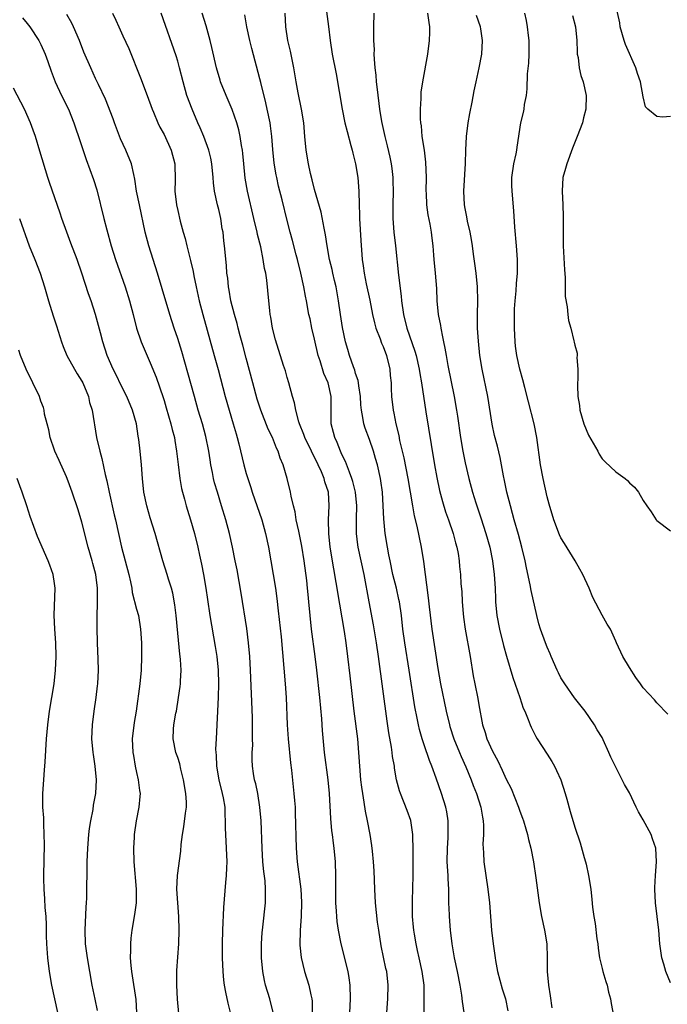
# Model space of a CAD drawing. Units: inches. Extents: x 2628000 to 2631000, y 1482000 to 1485000.
# Drawn here: x 2629216 to 2629311, y 1482284 to 1482428 of the extents above; entities that cross this region are included whole.
import ezdxf

# ---------------------------------------------------------------- set-up
doc = ezdxf.new("R2010")
doc.units = ezdxf.units.IN
doc.header["$MEASUREMENT"] = 0
doc.layers.add('LD26281482_2ft', color=192, linetype='Continuous')

msp = doc.modelspace()

# ---------------------------------------------------------------- linework, layer by layer
at = {"layer": 'LD26281482_2ft'}
for points, elevation in [([(2629311, 1482413.9), (2629309.81, 1482413.81), (2629309, 1482413.93), (2629307.68, 1482415), (2629307.34, 1482415.34), (2629307, 1482416.78), (2629306.6, 1482419), (2629306.19, 1482420.19), (2629305.93, 1482421), (2629304.44, 1482424.44), (2629304.24, 1482425), (2629303.66, 1482427), (2629303.58, 1482427.58), (2629303, 1482430.16)], 10244), ([(2629252.97, 1482283), (2629252.46, 1482285), (2629251.84, 1482287), (2629251.68, 1482287.68), (2629251.42, 1482289), (2629251.24, 1482291), (2629251.23, 1482293), (2629251.33, 1482294.67), (2629251.37, 1482295), (2629251.44, 1482295.44), (2629251.84, 1482299), (2629251.81, 1482299.81), (2629251.85, 1482301), (2629251.77, 1482302.23), (2629251.58, 1482303.58), (2629251.46, 1482305), (2629251.35, 1482307), (2629251.19, 1482311), (2629251.02, 1482313), (2629250.69, 1482315), (2629250.41, 1482316.41), (2629250.24, 1482317), (2629250.08, 1482317.92), (2629249.93, 1482319), (2629249.9, 1482319.9), (2629249.89, 1482321), (2629249.96, 1482322.04), (2629249.95, 1482323), (2629249.93, 1482323.93), (2629249.95, 1482325), (2629249.92, 1482326.08), (2629249.64, 1482333), (2629249.53, 1482335), (2629249.36, 1482337), (2629249.08, 1482339.08), (2629248.25, 1482344.25), (2629247.67, 1482347.67), (2629247.42, 1482349), (2629247.02, 1482351), (2629246.56, 1482353), (2629246.02, 1482355), (2629245.42, 1482357), (2629244.8, 1482359), (2629244.39, 1482360.39), (2629244.25, 1482361), (2629244.1, 1482361.9), (2629243.86, 1482363), (2629243.73, 1482363.73), (2629243.57, 1482365), (2629243.13, 1482367.13), (2629242.6, 1482369), (2629241.99, 1482371), (2629241.43, 1482373), (2629240.48, 1482376.48), (2629239.59, 1482379.59), (2629239, 1482381.49), (2629238.49, 1482383), (2629237.83, 1482385), (2629236.74, 1482388.74), (2629236.05, 1482391), (2629235.4, 1482393), (2629234.77, 1482395), (2629234.26, 1482397), (2629233.4, 1482401), (2629233, 1482403), (2629232.74, 1482404.74), (2629232.58, 1482405.42), (2629232.24, 1482407), (2629231.4, 1482409), (2629230.65, 1482410.65), (2629229.78, 1482413), (2629229.59, 1482413.59), (2629228.44, 1482416.44), (2629227.42, 1482418.58), (2629227.16, 1482419.16), (2629227, 1482419.47), (2629226.29, 1482421), (2629225.3, 1482423.3), (2629224.63, 1482425), (2629223.78, 1482427), (2629223.53, 1482427.53), (2629222.82, 1482428.82)], 10268), ([(2629229.47, 1482429), (2629229.97, 1482427.97), (2629230.38, 1482427), (2629231, 1482425.72), (2629231.86, 1482423.86), (2629233.56, 1482419.56), (2629234.52, 1482417), (2629235.26, 1482415), (2629235.46, 1482414.54), (2629236.08, 1482413), (2629236.37, 1482412.37), (2629237, 1482411.26), (2629238.05, 1482409), (2629238.57, 1482407), (2629238.62, 1482404.62), (2629238.59, 1482403), (2629238.83, 1482401), (2629239, 1482400.18), (2629239.37, 1482398.63), (2629239.81, 1482397), (2629240.09, 1482396.09), (2629240.35, 1482395), (2629240.89, 1482392.89), (2629241.25, 1482391.25), (2629241.35, 1482390.65), (2629241.68, 1482389), (2629242.14, 1482387), (2629242.68, 1482385), (2629244.35, 1482379), (2629244.92, 1482376.92), (2629245.94, 1482373), (2629246.51, 1482371), (2629247.11, 1482369), (2629247.52, 1482367.52), (2629247.7, 1482367), (2629247.94, 1482366.06), (2629248.66, 1482363), (2629249, 1482361.77), (2629249.23, 1482361), (2629249.68, 1482359.68), (2629249.89, 1482359), (2629251.27, 1482355), (2629251.83, 1482353), (2629252.25, 1482351), (2629252.97, 1482347), (2629253.28, 1482345), (2629253.48, 1482343.48), (2629253.69, 1482341.69), (2629254.1, 1482337.9), (2629254.71, 1482331), (2629254.84, 1482329), (2629254.99, 1482325), (2629255.12, 1482323), (2629255.47, 1482319.47), (2629255.61, 1482318.39), (2629255.98, 1482315), (2629256.05, 1482313.95), (2629256.14, 1482313), (2629256.17, 1482312.17), (2629256.33, 1482307), (2629256.46, 1482305), (2629256.99, 1482301), (2629257.11, 1482299.11), (2629257.05, 1482297), (2629256.88, 1482295), (2629256.82, 1482292.82), (2629257.02, 1482291.02), (2629257.54, 1482289), (2629258.18, 1482287), (2629258.45, 1482285.55), (2629258.59, 1482285), (2629258.63, 1482284.63), (2629258.66, 1482283)], 10266), ([(2629264.09, 1482281.91), (2629264.25, 1482285), (2629264.19, 1482287), (2629264.06, 1482288.06), (2629263.9, 1482289), (2629263.53, 1482290.47), (2629263.34, 1482291.34), (2629262.89, 1482293), (2629262.48, 1482295), (2629262.31, 1482296.31), (2629262.23, 1482297), (2629262.2, 1482297.8), (2629262.12, 1482299), (2629262.1, 1482300.1), (2629262.1, 1482303), (2629262.05, 1482305), (2629261.87, 1482307), (2629261.74, 1482307.74), (2629261.6, 1482309), (2629261.52, 1482309.52), (2629261.35, 1482311.35), (2629261.16, 1482315), (2629260.99, 1482316.99), (2629260.45, 1482321), (2629260.18, 1482324.18), (2629260.08, 1482325.92), (2629259.78, 1482329), (2629259.34, 1482333), (2629259.1, 1482335), (2629258.57, 1482339), (2629258.36, 1482341), (2629258.18, 1482343), (2629258.06, 1482344.06), (2629257.98, 1482345), (2629257.87, 1482346.13), (2629257.5, 1482349), (2629257.14, 1482351.14), (2629256.68, 1482353.32), (2629256.33, 1482355), (2629256.15, 1482356.15), (2629255.92, 1482357), (2629255.57, 1482358.43), (2629255.48, 1482359), (2629254.99, 1482361.01), (2629254.4, 1482363), (2629253.98, 1482363.98), (2629253.67, 1482365), (2629253.44, 1482365.44), (2629252.83, 1482367), (2629252.24, 1482368.24), (2629251.16, 1482371), (2629250.63, 1482372.63), (2629249.97, 1482375), (2629249, 1482378.62), (2629248.51, 1482380.51), (2629248.13, 1482381.87), (2629247.83, 1482383), (2629247.67, 1482383.67), (2629247.28, 1482385), (2629246.78, 1482387), (2629246.52, 1482388.52), (2629246.42, 1482389), (2629246.31, 1482390.31), (2629246.2, 1482391), (2629246.14, 1482392.14), (2629245.85, 1482395), (2629245.74, 1482395.74), (2629245.62, 1482397), (2629245.51, 1482397.51), (2629245.3, 1482399), (2629245, 1482400.32), (2629244.82, 1482401), (2629244.38, 1482403), (2629244.23, 1482404.23), (2629244.19, 1482405), (2629243.99, 1482407), (2629243.84, 1482407.84), (2629243.54, 1482409), (2629242.81, 1482411), (2629242.28, 1482412.28), (2629241.96, 1482413), (2629241.1, 1482415), (2629240.35, 1482417), (2629239.78, 1482419), (2629239.28, 1482421), (2629239, 1482421.99), (2629238.76, 1482422.76), (2629236.56, 1482429)], 10264), ([(2629269.57, 1482283), (2629269.7, 1482285), (2629269.77, 1482287), (2629269.54, 1482289), (2629269.42, 1482289.42), (2629268.74, 1482292.74), (2629268.38, 1482295), (2629268.2, 1482296.2), (2629267.89, 1482299), (2629267.78, 1482301), (2629267.69, 1482303.69), (2629267.61, 1482305), (2629267.44, 1482306.56), (2629267.37, 1482307.37), (2629267.1, 1482309), (2629266.71, 1482311), (2629266.42, 1482312.42), (2629266.26, 1482313.74), (2629266.03, 1482315), (2629265.9, 1482315.9), (2629265.78, 1482317), (2629265.61, 1482319), (2629265.48, 1482321), (2629265.32, 1482323), (2629264.8, 1482327), (2629264.18, 1482332.18), (2629263.87, 1482335), (2629263.6, 1482337), (2629263.36, 1482338.64), (2629262.67, 1482342.67), (2629262.16, 1482345.84), (2629261.8, 1482347.8), (2629261.29, 1482351), (2629261.06, 1482353), (2629261.02, 1482354.98), (2629261.13, 1482357), (2629261.02, 1482359), (2629260.52, 1482360.52), (2629260.41, 1482361), (2629260, 1482362), (2629259.54, 1482363), (2629259, 1482364.11), (2629258.68, 1482364.68), (2629258.54, 1482365), (2629257.58, 1482367), (2629257.44, 1482367.44), (2629256.81, 1482369), (2629256.71, 1482369.29), (2629256.24, 1482371), (2629256.05, 1482372.05), (2629255.76, 1482373), (2629255.23, 1482375), (2629255, 1482375.76), (2629254.73, 1482376.73), (2629254.47, 1482377.53), (2629253.28, 1482381.28), (2629252.86, 1482383), (2629252.61, 1482384.61), (2629252.53, 1482385), (2629252.45, 1482385.55), (2629252.3, 1482387), (2629252.01, 1482389.99), (2629251.86, 1482391), (2629251.69, 1482391.69), (2629251.51, 1482393), (2629251.13, 1482394.87), (2629250.68, 1482396.68), (2629250.62, 1482397), (2629250.14, 1482399), (2629249.22, 1482403), (2629248.88, 1482404.88), (2629248.64, 1482407), (2629248.52, 1482408.52), (2629248.46, 1482409), (2629248.33, 1482409.67), (2629248.14, 1482411), (2629247.94, 1482411.94), (2629247.62, 1482413), (2629246.95, 1482414.95), (2629246.07, 1482417), (2629245.27, 1482419), (2629245.21, 1482419.21), (2629244.68, 1482421), (2629243.99, 1482423.99), (2629243.73, 1482425), (2629243.14, 1482427.14), (2629242.57, 1482429)], 10262), ([(2629275, 1482283), (2629275, 1482287), (2629274.74, 1482289), (2629274.28, 1482291), (2629274.06, 1482292.06), (2629273.83, 1482293), (2629273.58, 1482294.42), (2629273.49, 1482295), (2629273.47, 1482295.46), (2629273.32, 1482297), (2629273.29, 1482298.71), (2629273.32, 1482299.32), (2629273.4, 1482303), (2629273.41, 1482306.59), (2629273.35, 1482309), (2629273.04, 1482311.04), (2629272.51, 1482312.51), (2629271.53, 1482315), (2629271.39, 1482315.39), (2629270.98, 1482317), (2629270.69, 1482318.69), (2629270.66, 1482319), (2629270.4, 1482320.4), (2629270.35, 1482321), (2629270.25, 1482321.75), (2629269.84, 1482323.84), (2629269.58, 1482325.58), (2629268.33, 1482335), (2629268.05, 1482337), (2629267.62, 1482339.62), (2629266.96, 1482343), (2629266.22, 1482347), (2629265.36, 1482351), (2629265.31, 1482351.31), (2629265.1, 1482353), (2629265.11, 1482355.11), (2629265.17, 1482357), (2629264.97, 1482359), (2629264.59, 1482360.59), (2629264.46, 1482361), (2629264.08, 1482361.92), (2629263.51, 1482363.51), (2629263, 1482364.5), (2629262.77, 1482365), (2629262.28, 1482366.28), (2629261.94, 1482367), (2629261.76, 1482367.76), (2629261.44, 1482369), (2629261.41, 1482371.41), (2629261.43, 1482373), (2629261, 1482375), (2629260.37, 1482376.37), (2629259.81, 1482378.19), (2629259.53, 1482379), (2629259, 1482381.37), (2629258.6, 1482383), (2629258.33, 1482384.33), (2629258.17, 1482385), (2629257.82, 1482387), (2629257.68, 1482387.68), (2629257.44, 1482389), (2629256.99, 1482391), (2629256.51, 1482393), (2629256.32, 1482393.68), (2629255.78, 1482395.78), (2629255.44, 1482397), (2629255, 1482398.7), (2629254.26, 1482401.74), (2629253.75, 1482403.75), (2629253.46, 1482405), (2629253.39, 1482405.39), (2629253.1, 1482407.1), (2629252.91, 1482409.09), (2629252.76, 1482411), (2629252.57, 1482412.57), (2629252.5, 1482413), (2629252.09, 1482415), (2629251.89, 1482415.89), (2629251.13, 1482418.87), (2629251, 1482419.44), (2629249.83, 1482423.83), (2629249.55, 1482425), (2629249.12, 1482427), (2629248.79, 1482428.79)], 10260), ([(2629280.84, 1482283), (2629280.61, 1482284.61), (2629280.5, 1482285.5), (2629280.27, 1482287), (2629279.88, 1482289), (2629279.45, 1482291), (2629279.11, 1482293), (2629278.87, 1482295), (2629278.71, 1482297), (2629278.72, 1482297.28), (2629278.63, 1482299), (2629278.59, 1482300.59), (2629278.6, 1482301), (2629278.51, 1482302.51), (2629278.51, 1482303), (2629278.39, 1482305), (2629278.4, 1482307), (2629278.51, 1482308.51), (2629278.53, 1482309), (2629278.54, 1482310.54), (2629278.53, 1482311), (2629278.31, 1482312.31), (2629278.18, 1482313), (2629277.56, 1482315), (2629276.77, 1482317.23), (2629276.12, 1482319), (2629275.8, 1482319.8), (2629275, 1482322.08), (2629274.7, 1482323), (2629274.33, 1482324.33), (2629274.17, 1482325), (2629273.98, 1482326.02), (2629273.64, 1482327.64), (2629272.84, 1482333), (2629272.18, 1482337), (2629271.91, 1482339), (2629271.68, 1482341), (2629271.39, 1482343), (2629271.33, 1482343.33), (2629270.95, 1482345), (2629270.45, 1482347), (2629270.02, 1482349), (2629269.87, 1482349.87), (2629269.65, 1482351), (2629269.32, 1482353), (2629269.1, 1482355.1), (2629269.02, 1482357), (2629268.91, 1482359), (2629268.69, 1482360.69), (2629268.64, 1482361), (2629268.17, 1482363), (2629267.92, 1482363.92), (2629267.59, 1482365), (2629267, 1482366.71), (2629266.37, 1482368.37), (2629266.18, 1482369), (2629266.07, 1482369.93), (2629265.85, 1482371), (2629265.78, 1482371.78), (2629265.71, 1482373), (2629265.45, 1482374.55), (2629265.41, 1482375), (2629265.35, 1482375.35), (2629265, 1482376.36), (2629264.86, 1482376.86), (2629264.68, 1482377.32), (2629264.11, 1482379), (2629263.85, 1482379.85), (2629263.53, 1482381), (2629263.07, 1482383.07), (2629262.77, 1482385), (2629262.51, 1482387), (2629262.15, 1482389), (2629261.93, 1482389.93), (2629261.65, 1482391), (2629261.55, 1482391.55), (2629261.17, 1482393), (2629260.84, 1482395), (2629260.61, 1482396.61), (2629260.4, 1482397.6), (2629259.95, 1482399.95), (2629259, 1482403.24), (2629258.66, 1482404.66), (2629258.41, 1482405.59), (2629258.1, 1482407), (2629257.75, 1482409), (2629257.57, 1482411), (2629257.41, 1482413), (2629257.1, 1482415), (2629256.62, 1482417.38), (2629256.32, 1482419), (2629255.98, 1482421), (2629255.47, 1482423.47), (2629255.1, 1482425), (2629254.81, 1482427), (2629254.72, 1482429)], 10258), ([(2629260.76, 1482429.24), (2629261.04, 1482427.04), (2629261.27, 1482425), (2629261.58, 1482423), (2629262.15, 1482420.15), (2629263.02, 1482415), (2629263.44, 1482413), (2629263.74, 1482411.74), (2629264.31, 1482409.69), (2629264.48, 1482409), (2629264.57, 1482408.57), (2629264.98, 1482407), (2629265.31, 1482405), (2629265.46, 1482403), (2629265.5, 1482401), (2629265.56, 1482399.56), (2629265.56, 1482399), (2629265.77, 1482395.77), (2629265.97, 1482393), (2629266.11, 1482392.11), (2629266.24, 1482391), (2629266.56, 1482389.44), (2629267.09, 1482387.09), (2629267.48, 1482385), (2629267.76, 1482383.76), (2629267.96, 1482383), (2629268.57, 1482381.43), (2629268.79, 1482380.79), (2629269, 1482380.32), (2629269.49, 1482379), (2629269.98, 1482377), (2629270.06, 1482376.06), (2629270.17, 1482375), (2629270.19, 1482374.19), (2629270.26, 1482373), (2629270.48, 1482371), (2629270.58, 1482370.58), (2629270.87, 1482369), (2629271.29, 1482367.29), (2629271.43, 1482366.57), (2629272.04, 1482364.04), (2629272.64, 1482361), (2629272.98, 1482359), (2629273.3, 1482357), (2629273.55, 1482355.55), (2629273.94, 1482354.06), (2629274.58, 1482351), (2629274.91, 1482348.91), (2629275.6, 1482343.6), (2629275.73, 1482342.27), (2629276.11, 1482339), (2629277, 1482333.25), (2629277.38, 1482331), (2629278.22, 1482327), (2629278.69, 1482325), (2629278.76, 1482324.76), (2629279.35, 1482323), (2629280.19, 1482321), (2629280.42, 1482320.42), (2629281.12, 1482318.88), (2629281.88, 1482317), (2629282.18, 1482316.18), (2629282.64, 1482315), (2629283.27, 1482313), (2629283.51, 1482311.51), (2629283.62, 1482311), (2629283.67, 1482310.33), (2629283.68, 1482309), (2629283.6, 1482307.6), (2629283.62, 1482307), (2629283.67, 1482306.33), (2629283.72, 1482305), (2629284.01, 1482303), (2629284.33, 1482301), (2629284.54, 1482299), (2629284.69, 1482297), (2629284.86, 1482295), (2629285.07, 1482293), (2629285.33, 1482291.33), (2629285.36, 1482291), (2629285.42, 1482290.58), (2629285.74, 1482289), (2629286.43, 1482286.43), (2629286.87, 1482285), (2629287.24, 1482283.24)], 10256), ([(2629267.66, 1482429), (2629267.62, 1482427), (2629267.59, 1482426.41), (2629267.59, 1482425), (2629267.69, 1482423.69), (2629267.68, 1482423), (2629267.69, 1482422.31), (2629267.82, 1482421), (2629267.95, 1482419.95), (2629268.01, 1482419), (2629268.13, 1482417.87), (2629268.5, 1482415), (2629268.8, 1482413.2), (2629269.27, 1482411), (2629269.62, 1482409.62), (2629269.99, 1482407.99), (2629270.19, 1482407), (2629270.29, 1482406.29), (2629270.43, 1482405), (2629270.45, 1482404.45), (2629270.47, 1482403), (2629270.42, 1482401), (2629270.44, 1482399), (2629270.59, 1482397), (2629270.83, 1482395), (2629271.27, 1482390.73), (2629271.67, 1482387.67), (2629271.72, 1482387), (2629272, 1482385), (2629272.49, 1482383), (2629273.64, 1482379.64), (2629273.82, 1482379), (2629274.29, 1482377), (2629274.38, 1482376.38), (2629274.62, 1482375), (2629275.23, 1482370.77), (2629276.01, 1482365.99), (2629276.52, 1482363), (2629276.86, 1482361.14), (2629277.26, 1482359.26), (2629277.68, 1482357.68), (2629278.15, 1482356.15), (2629278.57, 1482355), (2629279.25, 1482353), (2629279.6, 1482351.6), (2629279.78, 1482351), (2629279.96, 1482350.04), (2629280.11, 1482349), (2629280.17, 1482348.17), (2629280.3, 1482347), (2629280.39, 1482345.61), (2629280.5, 1482344.5), (2629280.58, 1482343), (2629280.71, 1482341.29), (2629280.76, 1482340.76), (2629281, 1482339), (2629281.74, 1482335), (2629282.18, 1482332.18), (2629282.4, 1482331), (2629282.85, 1482328.85), (2629283, 1482327.93), (2629283.53, 1482325), (2629283.91, 1482323.91), (2629284.18, 1482323), (2629285, 1482321.16), (2629285.77, 1482319.77), (2629286.42, 1482318.42), (2629287, 1482317.09), (2629287.72, 1482315.72), (2629288.8, 1482313), (2629289, 1482312.4), (2629289.39, 1482311.39), (2629289.51, 1482311), (2629289.84, 1482309.84), (2629290.1, 1482309), (2629290.25, 1482308.25), (2629290.59, 1482307), (2629290.99, 1482305.01), (2629291.34, 1482302.66), (2629291.8, 1482299), (2629292.15, 1482297), (2629292.6, 1482295), (2629292.92, 1482293), (2629292.96, 1482291), (2629292.98, 1482289), (2629293.19, 1482287), (2629293.44, 1482285.44), (2629293.68, 1482283.68)], 10254), ([(2629275.52, 1482429), (2629275.67, 1482427.67), (2629275.8, 1482427), (2629275.8, 1482426.2), (2629275.76, 1482425), (2629275.48, 1482423), (2629274.75, 1482419), (2629274.53, 1482417.47), (2629274.51, 1482417), (2629274.52, 1482416.52), (2629274.42, 1482415), (2629274.43, 1482413.57), (2629274.48, 1482413), (2629274.56, 1482412.56), (2629274.69, 1482411), (2629274.99, 1482408.99), (2629275.22, 1482407.22), (2629275.3, 1482405), (2629275.27, 1482403), (2629275.3, 1482402.7), (2629275.35, 1482401), (2629275.53, 1482399.53), (2629275.84, 1482398.16), (2629276.04, 1482397), (2629276.15, 1482396.15), (2629276.27, 1482395), (2629276.35, 1482393.65), (2629276.41, 1482393), (2629276.62, 1482391), (2629276.8, 1482388.8), (2629276.87, 1482387), (2629277.07, 1482385), (2629277.39, 1482383.39), (2629277.43, 1482383), (2629277.71, 1482381.71), (2629277.82, 1482381), (2629278.05, 1482380.05), (2629278.21, 1482379), (2629278.49, 1482377.51), (2629279.41, 1482373), (2629279.75, 1482371), (2629279.86, 1482370.14), (2629280.31, 1482367), (2629280.67, 1482365), (2629281, 1482363.31), (2629281.53, 1482361), (2629282.08, 1482359), (2629282.56, 1482357.44), (2629283.28, 1482355.28), (2629284.02, 1482353), (2629284.59, 1482351), (2629285.01, 1482349), (2629285.25, 1482347), (2629285.37, 1482345), (2629285.42, 1482343.42), (2629285.45, 1482343), (2629285.65, 1482341), (2629286.03, 1482339), (2629286.62, 1482336.62), (2629287.05, 1482335.05), (2629287.96, 1482331.96), (2629288.97, 1482329.03), (2629289.48, 1482327.48), (2629289.71, 1482327), (2629290.22, 1482325.78), (2629290.5, 1482325), (2629290.66, 1482324.66), (2629291.34, 1482323.34), (2629291.54, 1482323), (2629293, 1482320.72), (2629293.66, 1482319.66), (2629294.03, 1482319), (2629294.36, 1482318.36), (2629294.97, 1482317), (2629295.6, 1482315), (2629295.84, 1482314.15), (2629296.34, 1482312.34), (2629297, 1482310.08), (2629297.79, 1482307.79), (2629298.38, 1482305.62), (2629298.57, 1482305), (2629298.66, 1482304.66), (2629299.03, 1482303), (2629299.36, 1482301), (2629299.52, 1482299.51), (2629299.61, 1482298.39), (2629299.79, 1482297), (2629299.99, 1482295.99), (2629300.25, 1482293.75), (2629300.36, 1482293), (2629300.41, 1482292.41), (2629300.62, 1482291), (2629301, 1482289.44), (2629301.12, 1482289), (2629301.54, 1482287.54), (2629301.75, 1482287), (2629301.96, 1482285.96), (2629302.22, 1482285), (2629302.32, 1482284.32), (2629302.97, 1482280.97)], 10252), ([(2629311, 1482287.34), (2629310.33, 1482289), (2629310.03, 1482290.03), (2629309.71, 1482291), (2629309.44, 1482293), (2629309.29, 1482295), (2629308.81, 1482299), (2629308.73, 1482301), (2629308.73, 1482301.27), (2629308.81, 1482303), (2629308.97, 1482305), (2629308.86, 1482307), (2629308.37, 1482308.37), (2629308.17, 1482309), (2629307, 1482311.13), (2629306.32, 1482312.32), (2629305.98, 1482313), (2629305, 1482315.08), (2629304.3, 1482316.3), (2629302.95, 1482318.95), (2629302.3, 1482320.3), (2629302.01, 1482321), (2629301.18, 1482322.82), (2629301, 1482323.17), (2629300.29, 1482324.29), (2629299.9, 1482325), (2629298.52, 1482327), (2629296.99, 1482328.99), (2629295.54, 1482331), (2629295, 1482331.91), (2629294.62, 1482332.62), (2629294.44, 1482333), (2629293.58, 1482335), (2629293.42, 1482335.42), (2629293, 1482336.35), (2629292.73, 1482337), (2629291.99, 1482339), (2629291.77, 1482339.77), (2629291.45, 1482341), (2629290.65, 1482344.65), (2629290.52, 1482345.48), (2629289.94, 1482347.94), (2629289.75, 1482349), (2629289.3, 1482351), (2629288.81, 1482352.81), (2629288.17, 1482355), (2629287.92, 1482355.92), (2629287.6, 1482357), (2629287.09, 1482359), (2629286.74, 1482360.74), (2629286.59, 1482361.41), (2629286.1, 1482364.1), (2629285.72, 1482365.72), (2629285.31, 1482367.31), (2629284.94, 1482368.94), (2629284.32, 1482373), (2629283.47, 1482377), (2629283.16, 1482379), (2629282.94, 1482381.06), (2629282.81, 1482383), (2629282.78, 1482385), (2629282.86, 1482387), (2629282.82, 1482389), (2629282.6, 1482391), (2629282.42, 1482392.42), (2629282.21, 1482393.79), (2629282.06, 1482395), (2629281.92, 1482395.92), (2629281.74, 1482397), (2629281.36, 1482398.64), (2629281.26, 1482399.26), (2629281, 1482400.45), (2629280.9, 1482401), (2629280.8, 1482403), (2629281.04, 1482407.04), (2629281.1, 1482409), (2629281.21, 1482411), (2629281.44, 1482413), (2629281.66, 1482414.34), (2629282.01, 1482416.01), (2629282.33, 1482417.67), (2629282.61, 1482419), (2629283.05, 1482421), (2629283.45, 1482423), (2629283.55, 1482425), (2629283.29, 1482426.71), (2629283.23, 1482427), (2629282.68, 1482428.68)], 10250), ([(2629310.6, 1482326.6), (2629309, 1482328.22), (2629308.67, 1482328.67), (2629307, 1482330.41), (2629306.62, 1482331), (2629305.92, 1482331.93), (2629305, 1482333.41), (2629304.05, 1482335), (2629303.1, 1482337), (2629303, 1482337.25), (2629302.21, 1482339), (2629301.74, 1482339.74), (2629301, 1482341.07), (2629299.64, 1482343.64), (2629299.12, 1482345), (2629298.2, 1482347), (2629297.75, 1482347.75), (2629297.07, 1482349), (2629295.5, 1482351.5), (2629295, 1482352.37), (2629294.8, 1482352.8), (2629293.96, 1482355), (2629293.29, 1482357.29), (2629293, 1482358.35), (2629292.38, 1482361), (2629291.99, 1482363), (2629291.45, 1482367), (2629291.06, 1482369), (2629290.24, 1482372.24), (2629289.7, 1482374.3), (2629289.42, 1482375.42), (2629288.98, 1482376.98), (2629288.56, 1482379), (2629288.36, 1482380.36), (2629288.31, 1482381), (2629288.2, 1482383), (2629288.22, 1482384.22), (2629288.21, 1482385), (2629288.21, 1482385.79), (2629288.31, 1482387), (2629288.46, 1482388.46), (2629288.51, 1482389.49), (2629288.65, 1482391), (2629288.66, 1482393), (2629288.52, 1482395), (2629288.26, 1482397.74), (2629288.11, 1482400.11), (2629287.86, 1482403), (2629287.84, 1482403.84), (2629287.83, 1482405), (2629288.12, 1482407), (2629288.45, 1482408.45), (2629288.55, 1482409), (2629288.58, 1482409.42), (2629289.15, 1482413), (2629289.52, 1482414.48), (2629289.6, 1482415), (2629289.69, 1482415.69), (2629289.94, 1482417), (2629290.05, 1482417.95), (2629290.13, 1482420.13), (2629290.29, 1482421.71), (2629290.36, 1482423), (2629290.36, 1482425), (2629290.24, 1482425.76), (2629290.1, 1482427), (2629289.95, 1482427.95), (2629289.7, 1482429)], 10248), ([(2629296.66, 1482428.66), (2629297.13, 1482427), (2629297.33, 1482425), (2629297.34, 1482423.34), (2629297.38, 1482423), (2629297.49, 1482422.51), (2629297.65, 1482421), (2629297.9, 1482419.9), (2629298.22, 1482419), (2629298.69, 1482417), (2629298.64, 1482415), (2629298.28, 1482413.72), (2629298.12, 1482413), (2629297.38, 1482411), (2629296.7, 1482409.3), (2629295.84, 1482407), (2629295.67, 1482406.33), (2629295.29, 1482405), (2629295.18, 1482403), (2629295.28, 1482401), (2629295.32, 1482399.32), (2629295.3, 1482397), (2629295.32, 1482395), (2629295.5, 1482391.5), (2629295.62, 1482390.38), (2629295.6, 1482387.6), (2629295.92, 1482386.08), (2629295.99, 1482385), (2629296.12, 1482384.12), (2629296.42, 1482383), (2629296.88, 1482381.12), (2629296.94, 1482380.94), (2629297, 1482380.51), (2629297.34, 1482379.34), (2629297.37, 1482379), (2629297.31, 1482378.69), (2629297.46, 1482377), (2629297.48, 1482375.48), (2629297.42, 1482375), (2629297.4, 1482374.6), (2629297.48, 1482373), (2629297.69, 1482371.69), (2629297.77, 1482371), (2629298.35, 1482369), (2629299, 1482367.33), (2629300.36, 1482365), (2629300.58, 1482364.58), (2629301, 1482363.89), (2629301.44, 1482363.44), (2629303, 1482362), (2629304.37, 1482361), (2629304.71, 1482360.71), (2629305, 1482360.38), (2629305.75, 1482359.75), (2629306.33, 1482359), (2629307, 1482357.8), (2629307.56, 1482357), (2629308.17, 1482356.17), (2629308.9, 1482355), (2629309, 1482354.88), (2629311, 1482353.35)], 10246), ([(2629216.32, 1482428.32), (2629217, 1482427.52), (2629217.38, 1482427), (2629218.71, 1482425), (2629219, 1482424.45), (2629219.66, 1482423), (2629220.04, 1482421.96), (2629220.53, 1482420.53), (2629221.11, 1482419), (2629222.03, 1482417), (2629223.03, 1482415), (2629223.84, 1482413), (2629224.12, 1482412.12), (2629224.52, 1482411), (2629225.64, 1482407.64), (2629226.7, 1482404.7), (2629227.18, 1482403.18), (2629228.21, 1482399), (2629228.65, 1482397.35), (2629229.3, 1482395), (2629229.91, 1482393), (2629231.3, 1482389), (2629231.94, 1482387), (2629232.49, 1482385), (2629233, 1482383), (2629233.67, 1482381), (2629235, 1482377.9), (2629235.83, 1482375.83), (2629236.86, 1482372.86), (2629237, 1482372.41), (2629237.33, 1482371.33), (2629238, 1482369), (2629238.18, 1482368.18), (2629238.51, 1482367), (2629238.57, 1482366.57), (2629238.84, 1482365), (2629239.05, 1482363.05), (2629239.3, 1482361), (2629239.57, 1482359.57), (2629239.7, 1482359), (2629239.98, 1482358.02), (2629240.24, 1482357), (2629240.41, 1482356.41), (2629240.87, 1482355), (2629241.46, 1482353), (2629241.95, 1482351), (2629242.2, 1482349.8), (2629242.5, 1482348.5), (2629242.78, 1482347), (2629243.09, 1482345), (2629243.33, 1482343.33), (2629243.7, 1482341), (2629244.48, 1482336.48), (2629244.7, 1482335), (2629244.9, 1482333), (2629244.97, 1482331), (2629244.93, 1482329.07), (2629244.6, 1482323), (2629244.54, 1482321.46), (2629244.56, 1482321), (2629244.6, 1482320.6), (2629244.66, 1482319), (2629244.99, 1482316.99), (2629245.5, 1482315), (2629245.64, 1482314.36), (2629245.88, 1482313), (2629245.89, 1482311.89), (2629245.95, 1482311), (2629245.93, 1482309.93), (2629245.96, 1482309), (2629246.09, 1482307), (2629246.18, 1482305), (2629246.11, 1482304.11), (2629246.09, 1482303), (2629245.98, 1482301.98), (2629245.68, 1482298.32), (2629245.56, 1482295), (2629245.51, 1482293), (2629245.49, 1482291), (2629245.58, 1482289), (2629245.71, 1482287.71), (2629245.81, 1482287), (2629245.98, 1482285.98), (2629246.33, 1482284.33), (2629246.65, 1482283)], 10270), ([(2629239.17, 1482282.83), (2629238.96, 1482284.96), (2629238.85, 1482287), (2629238.88, 1482289.12), (2629239.15, 1482293), (2629239.22, 1482295), (2629239.17, 1482297), (2629239, 1482299), (2629238.87, 1482301), (2629238.98, 1482303), (2629239.44, 1482306.56), (2629239.52, 1482307.52), (2629239.69, 1482309), (2629239.89, 1482310.11), (2629240.13, 1482312.13), (2629240.27, 1482313), (2629240.27, 1482313.73), (2629240.21, 1482315), (2629239.87, 1482317), (2629239.46, 1482318.54), (2629239.3, 1482319.3), (2629239, 1482320.23), (2629238.72, 1482321), (2629238.33, 1482323), (2629238.38, 1482324.38), (2629238.45, 1482325), (2629238.74, 1482326.74), (2629238.8, 1482327), (2629239.13, 1482329), (2629239.36, 1482330.64), (2629239.39, 1482331), (2629239.4, 1482331.4), (2629239.5, 1482333), (2629239.42, 1482334.58), (2629239.38, 1482335), (2629239.33, 1482335.33), (2629239, 1482338.44), (2629238.76, 1482341), (2629238.58, 1482342.58), (2629238.28, 1482344.28), (2629238.09, 1482345), (2629237.67, 1482346.33), (2629237.48, 1482347), (2629236.82, 1482349), (2629235.7, 1482353), (2629235, 1482355.26), (2629234.48, 1482357), (2629234.03, 1482359), (2629233.84, 1482361), (2629233.73, 1482363), (2629233.51, 1482365), (2629233.3, 1482366.7), (2629233.21, 1482367.21), (2629232.97, 1482369), (2629232.41, 1482371), (2629231.55, 1482373), (2629230.7, 1482374.7), (2629230.06, 1482376.06), (2629229.59, 1482377), (2629228.7, 1482379), (2629228.04, 1482381), (2629227.72, 1482382.28), (2629227, 1482385), (2629226.34, 1482387), (2629225.99, 1482387.99), (2629224.99, 1482391), (2629224.31, 1482393), (2629223.41, 1482395.41), (2629222.79, 1482397), (2629222.07, 1482399), (2629221.81, 1482399.81), (2629220.26, 1482404.26), (2629220.02, 1482405), (2629218.87, 1482408.87), (2629218.2, 1482411), (2629217.9, 1482411.9), (2629217.51, 1482413), (2629216.64, 1482415), (2629215, 1482418.06)], 10272), ([(2629215.89, 1482399), (2629217.32, 1482395), (2629218.12, 1482393), (2629218.89, 1482391), (2629219.54, 1482389), (2629220.13, 1482387), (2629220.81, 1482384.81), (2629221.31, 1482383.31), (2629222.04, 1482381), (2629222.29, 1482380.29), (2629222.82, 1482379), (2629223.9, 1482377), (2629224.3, 1482376.3), (2629225, 1482375.22), (2629225.12, 1482375), (2629225.95, 1482373), (2629226.13, 1482372.13), (2629226.48, 1482371), (2629227.15, 1482367), (2629227.6, 1482365), (2629227.92, 1482363.92), (2629228.41, 1482361.59), (2629228.66, 1482360.66), (2629228.99, 1482359), (2629229.73, 1482355.73), (2629229.92, 1482355), (2629230.8, 1482351), (2629231.85, 1482347), (2629232.1, 1482345.9), (2629232.28, 1482345), (2629232.37, 1482344.37), (2629233, 1482341.9), (2629233.25, 1482341), (2629233.58, 1482339), (2629233.69, 1482337), (2629233.72, 1482335), (2629233.68, 1482333), (2629233.49, 1482331), (2629232.91, 1482327), (2629232.63, 1482325.37), (2629232.36, 1482323), (2629232.45, 1482321), (2629232.52, 1482320.52), (2629232.8, 1482319), (2629233, 1482318.04), (2629233.24, 1482317), (2629233.42, 1482315.42), (2629233.5, 1482315), (2629233.47, 1482314.53), (2629233.33, 1482313), (2629232.93, 1482311), (2629232.64, 1482309), (2629232.62, 1482308.61), (2629232.54, 1482307), (2629232.6, 1482305), (2629232.94, 1482301), (2629232.93, 1482299), (2629232.7, 1482297.3), (2629232.3, 1482295), (2629232.16, 1482293.84), (2629232.1, 1482293), (2629232.11, 1482292.11), (2629232.07, 1482291), (2629232.15, 1482289.85), (2629232.24, 1482289), (2629232.37, 1482288.37), (2629232.9, 1482284.9), (2629232.96, 1482283)], 10274), ([(2629227.28, 1482283.28), (2629226.95, 1482284.95), (2629226.52, 1482287), (2629226.15, 1482289), (2629225.8, 1482291), (2629225.54, 1482293), (2629225.48, 1482295), (2629225.63, 1482298.37), (2629225.68, 1482299), (2629225.71, 1482299.71), (2629225.78, 1482305), (2629225.87, 1482307), (2629226.03, 1482309), (2629226.13, 1482309.87), (2629226.31, 1482311), (2629226.63, 1482312.63), (2629226.72, 1482313.28), (2629227.04, 1482315), (2629227.14, 1482317), (2629226.96, 1482319), (2629226.68, 1482320.68), (2629226.65, 1482321), (2629226.47, 1482323), (2629226.55, 1482325), (2629226.81, 1482327), (2629227.1, 1482329), (2629227.3, 1482330.7), (2629227.33, 1482331), (2629227.41, 1482333), (2629227.38, 1482334.62), (2629227.28, 1482337), (2629227.21, 1482339.21), (2629227.23, 1482341), (2629227.3, 1482342.7), (2629227.27, 1482343.27), (2629227.27, 1482345), (2629227.02, 1482346.98), (2629226.59, 1482348.59), (2629226.5, 1482349), (2629225.94, 1482351), (2629225, 1482354.65), (2629224.45, 1482356.45), (2629223.6, 1482359), (2629223, 1482360.65), (2629222.76, 1482361.24), (2629221.66, 1482363.66), (2629221.06, 1482365), (2629221, 1482365.18), (2629220.39, 1482367), (2629220.15, 1482368.15), (2629219.92, 1482369), (2629219.56, 1482370.44), (2629219.47, 1482371), (2629219.37, 1482371.37), (2629219, 1482372.34), (2629218.79, 1482373), (2629217.85, 1482375), (2629216.85, 1482377), (2629216.04, 1482379), (2629215.79, 1482379.79)], 10276), ([(2629221.49, 1482283), (2629220.61, 1482287), (2629220.27, 1482289), (2629220.03, 1482291), (2629219.87, 1482293), (2629219.83, 1482294.17), (2629219.81, 1482295.81), (2629219.76, 1482297), (2629219.66, 1482298.34), (2629219.61, 1482299.61), (2629219.49, 1482301), (2629219.44, 1482302.56), (2629219.44, 1482303), (2629219.53, 1482307.53), (2629219.51, 1482309), (2629219.43, 1482310.57), (2629219.42, 1482311.42), (2629219.3, 1482313), (2629219.29, 1482315), (2629219.43, 1482317), (2629219.56, 1482318.44), (2629219.6, 1482319), (2629219.62, 1482319.62), (2629219.82, 1482323), (2629220.01, 1482325), (2629220.29, 1482327), (2629220.93, 1482331), (2629221.15, 1482333), (2629221.24, 1482335), (2629221.19, 1482337), (2629221.05, 1482339), (2629220.95, 1482341.05), (2629221.08, 1482345), (2629221, 1482345.67), (2629220.81, 1482347), (2629220.34, 1482348.34), (2629220.09, 1482349), (2629218.52, 1482352.52), (2629218, 1482354), (2629217.45, 1482355.45), (2629216.95, 1482357), (2629216.27, 1482359), (2629215.94, 1482359.94), (2629215.55, 1482361)], 10278)]:
    msp.add_lwpolyline(points, dxfattribs=dict(at, elevation=elevation))

doc.saveas('drawing.dxf')
